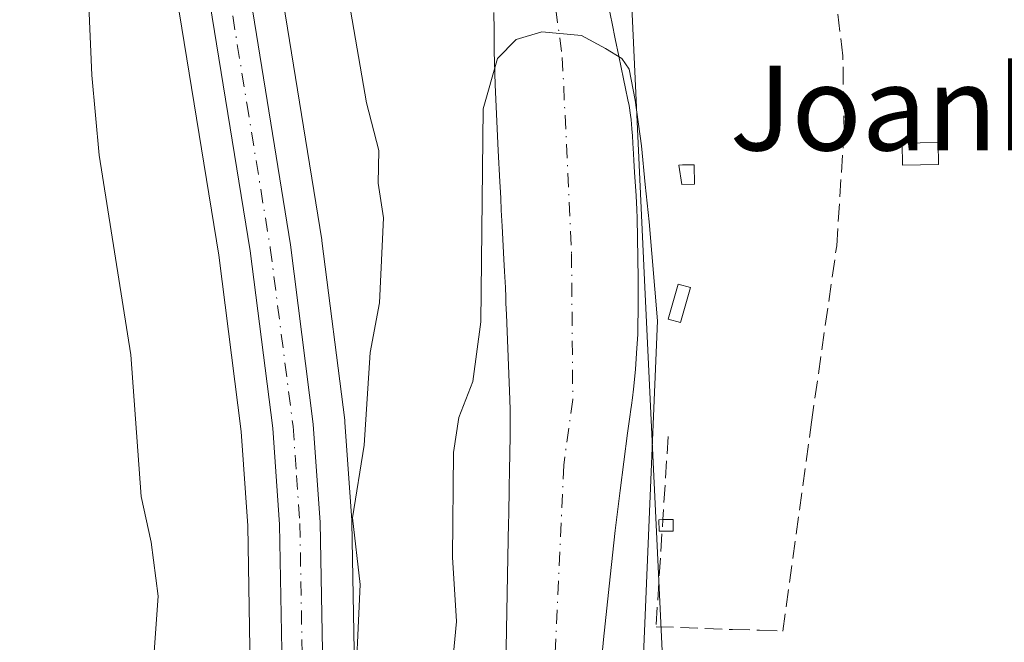
# Model space of a CAD drawing. Units: metres. Extents: x 654736 to 658190, y 4750995 to 4753386.
# Drawn here: x 655691 to 655784, y 4752259 to 4752318 of the extents above; entities that cross this region are included whole.
import ezdxf
from ezdxf.enums import TextEntityAlignment as Align

# ---------------------------------------------------------------- set-up
doc = ezdxf.new("R2010")
doc.units = ezdxf.units.M
doc.header["$MEASUREMENT"] = 0
doc.linetypes.add('DGN Style 3', pattern=[2.307223458686699, 1.648016756204785, -0.6592067024819142])
doc.linetypes.add('DGN Style 4', pattern=[2.6384748266838614, 1.318413404963828, -0.6592067024819142, 0.001648016756204785, -0.6592067024819142])
for name, color, linetype, lineweight in [('Arbolado forestal CxS', 92, 'Continuous', 0), ('Carretera de calzada única Cxs', 7, 'Continuous', 13), ('Carretera de calzada única eje', 7, 'DGN Style 4', 0), ('Corriente natural Cxs', 4, 'Continuous', 13), ('Corriente natural eje', 4, 'DGN Style 4', 0), ('Curva de nivel normal', 30, 'Continuous', 0), ('Edificación ligera Cxs', 1, 'Continuous', 0), ('Muro lineal', 1, 'DGN Style 3', 13), ('Núcleo urbano CxS', 7, 'Continuous', 0), ('Obra de contención lineal', 1, 'DGN Style 3', 13), ('Prado CxS', 92, 'Continuous', 0), ('Suelo desnudo CxS', 253, 'Continuous', 0), ('Texto cartográfico', 7, 'Continuous', 0)]:
    doc.layers.add(name, color=color, linetype=linetype, lineweight=lineweight)
doc.styles.add('Style-Arial', font='txt')

# ---------------------------------------------------------------- blocks, each defined once
blk = doc.blocks.new('*U12')
at = {"layer": 'Arbolado forestal CxS', "color": 92, "linetype": 'Continuous', "lineweight": 0}
for points in [[(655716.6867000004, 4752412.742500001, 759.9562000000006), (655706.6712999997, 4752367.6303, 760.7755000000034), (655706.6569999997, 4752367.560900001, 760.7819000000018), (655704.5812999997, 4752357.040899999, 761.841499999995), (655704.5560999997, 4752356.884299999, 761.8567999999942), (655703.0361000003, 4752345.4143, 762.8509999999952), (655703.0103000002, 4752344.999100001, 762.8699999999953), (655703.0802999996, 4752339.9781, 763.0160000000033), (655703.0987000001, 4752339.6865, 763.0215999999928), (655704.9787, 4752322.886499999, 763.0823999999994), (655704.9987000005, 4752322.740900001, 763.0807999999961), (655709.4105000002, 4752295.4805, 762.7038000000031), (655711.5334999999, 4752278.844500001, 762.6125000000029), (655712.1618999997, 4752269.938100001, 762.7198999999965), (655712.3989000004, 4752256.4901, 762.9615000000049), (655711.4149000002, 4752234.2763, 762.2057000000059), (655709.8362999996, 4752212.770500001, 761.921100000007), (655708.2862999998, 4752183.9453, 760.6827000000048), (655705.7889, 4752151.349300001, 759.6083000000073), (655705.7827000003, 4752151.2457, 759.6024000000034), (655704.4243000001, 4752118.813899999, 759.3080000000047), (655699.4168999996, 4752044.6009, 757.3101000000024)], [(655710.5034999996, 4752070.988299999, 756.3503000000055), (655714.2407000001, 4752118.193299999, 757.4882999999973), (655714.2474999997, 4752118.304500001, 757.4934999999969), (655715.6052999999, 4752150.7027, 758.193299999999), (655718.1013000002, 4752183.2709, 758.7862000000023), (655718.1057000002, 4752183.3391, 758.7911000000023), (655719.6541999998, 4752212.149900001, 759.4024999999965), (655721.2320999998, 4752233.6505, 759.4217999999966), (655721.2370999996, 4752233.7371, 759.420100000003), (655722.2370999996, 4752256.267100001, 760.4888000000064), (655722.2399000004, 4752256.426100001, 760.4933000000019), (655721.9996999997, 4752270.292099999, 760.7082999999984), (655721.9924999997, 4752270.4529, 760.7023000000045), (655721.3324999996, 4752279.732899999, 760.8151000000071), (655721.3158999998, 4752279.899499999, 760.8187000000034), (655719.1558999997, 4752296.839500001, 761.0053999999947), (655719.1418000003, 4752296.938899999, 761.0056000000042), (655714.7433000002, 4752324.146700001, 760.9113000000071), (655712.9243000001, 4752340.3891, 760.3279999999941), (655713.1045000004, 4752347.393100001, 760.084600000002), (655714.2675000001, 4752355.330900001, 759.7724000000018), (655716.2962999997, 4752365.5735, 759.8310999999959), (655720.0226999996, 4752382.3621, 759.5019999999931)], [(655735.4001000002, 4752318.4001, 755.3608999999997), (655735.4101, 4752316.7501, 755.2642000000051), (655735.4200999998, 4752315.940099999, 755.2094999999972), (655735.4401000004, 4752314.690099999, 755.1232000000019), (655735.4600999998, 4752313.790100001, 755.0589000000036), (655735.5301999999, 4752311.5801, 754.9603999999963), (655735.8101000005, 4752305.380100001, 754.9645000000019), (655735.9600999998, 4752302.4001, 755.015400000004), (655735.9901000002, 4752301.950099999, 754.9897999999957), (655736.0401, 4752300.880100001, 754.936799999996), (655736.1001000004, 4752299.7401, 754.8800000000047), (655736.1801000005, 4752298.2401, 754.8074999999953), (655736.3400999998, 4752295.100099999, 754.7108000000007), (655736.4001000002, 4752293.960100001, 754.6821999999956), (655736.4801000003, 4752292.450099999, 754.6420000000071), (655736.5201000003, 4752291.530099999, 754.5509000000021), (655736.5401, 4752290.970100001, 754.4958000000044), (655736.5800999999, 4752289.880100001, 754.3867000000029), (655736.8901000004, 4752281.870100001, 753.765400000004), (655736.9200999998, 4752280.890100001, 753.8089000000036), (655736.9301000005, 4752280.170100001, 753.8439000000071), (655736.9301000005, 4752278.440099999, 753.9348000000027), (655736.8800999997, 4752275.140100001, 754.013300000006), (655736.8501000004, 4752273.630100001, 754.0314000000071), (655736.8400999998, 4752272.840100001, 754.0391999999993), (655736.8101000005, 4752271.6601, 754.0433000000049), (655736.8000999996, 4752270.970100001, 754.0406999999979), (655736.7901, 4752270.2301, 754.0377000000008), (655736.7200999996, 4752266.9801, 754.0138000000007), (655736.5201000003, 4752256.670100001, 753.7507999999943)]]:
    blk.add_polyline3d(points, dxfattribs=at)
blk = doc.blocks.new('*U20')
at = {"layer": 'Prado CxS', "color": 92, "linetype": 'Continuous', "lineweight": 0}
blk.add_polyline3d([(655805.8217000002, 4752196.003500001, 758.6628999999957), (655760.4829000002, 4752197.1623, 754.9820000000037), (655762.1993000006, 4752223.737299999, 755.2641000000004), (655749.8372999999, 4752224.1797, 754.9829000000027), (655751.4254999999, 4752255.494899999, 755.0473000000056), (655749.6621000003, 4752292.4663, 755.1649000000034), (655747.8179000001, 4752331.8607, 756.1300000000047), (655747.3460999997, 4752344.5167, 755.0072999999975), (655747.6001000004, 4752346.1601, 754.9162000000069), (655748.1401000004, 4752349.590100001, 754.9686999999976), (655748.3501000004, 4752350.840100001, 755.0135000000009), (655748.5401, 4752351.890100001, 755.0448000000034), (655748.9600999998, 4752354.120100001, 755.1394), (655749.2701000003, 4752355.630100001, 755.1931999999942), (655749.8000999996, 4752358.0001, 755.2360000000045), (655750.3101000005, 4752360.2601, 755.263300000006), (655750.7500999998, 4752362.190099999, 755.272299999997), (655751.2001, 4752364.2501, 755.3086000000039), (655751.7301000003, 4752366.7301, 755.3269), (655754.3501000004, 4752379.0701, 755.577900000004)], dxfattribs=at)

msp = doc.modelspace()

# ---------------------------------------------------------------- linework, layer by layer
at = {"layer": 'Arbolado forestal CxS', "color": 92, "linetype": 'Continuous', "lineweight": 0}
for points in [[(655716.6867000004, 4752412.742500001, 759.9562000000006), (655706.6712999997, 4752367.6303, 760.7755000000034), (655706.6569999997, 4752367.560900001, 760.7819000000018), (655704.5812999997, 4752357.040899999, 761.841499999995), (655704.5560999997, 4752356.884299999, 761.8567999999942), (655703.0361000003, 4752345.4143, 762.8509999999952), (655703.0103000002, 4752344.999100001, 762.8699999999953), (655703.0802999996, 4752339.9781, 763.0160000000033), (655703.0987000001, 4752339.6865, 763.0215999999928), (655704.9787, 4752322.886499999, 763.0823999999994), (655704.9987000005, 4752322.740900001, 763.0807999999961), (655709.4105000002, 4752295.4805, 762.7038000000031), (655711.5334999999, 4752278.844500001, 762.6125000000029), (655712.1618999997, 4752269.938100001, 762.7198999999965), (655712.3989000004, 4752256.4901, 762.9615000000049), (655711.4149000002, 4752234.2763, 762.2057000000059), (655709.8362999996, 4752212.770500001, 761.921100000007), (655708.2862999998, 4752183.9453, 760.6827000000048), (655705.7889, 4752151.349300001, 759.6083000000073), (655705.7827000003, 4752151.2457, 759.6024000000034), (655704.4243000001, 4752118.813899999, 759.3080000000047), (655699.4168999996, 4752044.6009, 757.3101000000024)], [(655720.0226999996, 4752382.3621, 759.5019999999931), (655716.2962999997, 4752365.5735, 759.8310999999959), (655714.2675000001, 4752355.330900001, 759.7724000000018), (655713.1045000004, 4752347.393100001, 760.084600000002), (655712.9243000001, 4752340.3891, 760.3279999999941), (655714.7433000002, 4752324.146700001, 760.9113000000071), (655719.1418000003, 4752296.938899999, 761.0056000000042), (655719.1558999997, 4752296.839500001, 761.0053999999947), (655721.3158999998, 4752279.899499999, 760.8187000000034), (655721.3324999996, 4752279.732899999, 760.8151000000071), (655721.9924999997, 4752270.4529, 760.7023000000045), (655721.9996999997, 4752270.292099999, 760.7082999999984), (655722.2399000004, 4752256.426100001, 760.4933000000019), (655722.2370999996, 4752256.267100001, 760.4888000000064), (655721.2370999996, 4752233.7371, 759.420100000003), (655721.2320999998, 4752233.6505, 759.4217999999966), (655719.6541999998, 4752212.149900001, 759.4024999999965), (655718.1057000002, 4752183.3391, 758.7911000000023), (655718.1013000002, 4752183.2709, 758.7862000000023), (655715.6052999999, 4752150.7027, 758.193299999999), (655714.2474999997, 4752118.304500001, 757.4934999999969), (655714.2407000001, 4752118.193299999, 757.4882999999973), (655710.5034999996, 4752070.988299999, 756.3503000000055)], [(655735.4001000002, 4752318.4001, 755.3608999999997), (655735.4101, 4752316.7501, 755.2642000000051), (655735.4200999998, 4752315.940099999, 755.2094999999972), (655735.4401000004, 4752314.690099999, 755.1232000000019), (655735.4600999998, 4752313.790100001, 755.0589000000036), (655735.5301999999, 4752311.5801, 754.9603999999963), (655735.8101000005, 4752305.380100001, 754.9645000000019), (655735.9600999998, 4752302.4001, 755.015400000004), (655735.9901000002, 4752301.950099999, 754.9897999999957), (655736.0401, 4752300.880100001, 754.936799999996), (655736.1001000004, 4752299.7401, 754.8800000000047), (655736.1801000005, 4752298.2401, 754.8074999999953), (655736.3400999998, 4752295.100099999, 754.7108000000007), (655736.4001000002, 4752293.960100001, 754.6821999999956), (655736.4801000003, 4752292.450099999, 754.6420000000071), (655736.5201000003, 4752291.530099999, 754.5509000000021), (655736.5401, 4752290.970100001, 754.4958000000044), (655736.5800999999, 4752289.880100001, 754.3867000000029), (655736.8901000004, 4752281.870100001, 753.765400000004), (655736.9200999998, 4752280.890100001, 753.8089000000036), (655736.9301000005, 4752280.170100001, 753.8439000000071), (655736.9301000005, 4752278.440099999, 753.9348000000027), (655736.8800999997, 4752275.140100001, 754.013300000006), (655736.8501000004, 4752273.630100001, 754.0314000000071), (655736.8400999998, 4752272.840100001, 754.0391999999993), (655736.8101000005, 4752271.6601, 754.0433000000049), (655736.8000999996, 4752270.970100001, 754.0406999999979), (655736.7901, 4752270.2301, 754.0377000000008), (655736.7200999996, 4752266.9801, 754.0138000000007), (655736.5201000003, 4752256.670100001, 753.7507999999943)]]:
    msp.add_polyline3d(points, dxfattribs=at)
at = {"layer": 'Carretera de calzada única Cxs', "color": 7, "linetype": 'Continuous', "lineweight": 13}
for points in [[(655704.5401, 4751960.800100001, 755.718599999993), (655701.5000999998, 4751985.710100001, 763.2494000000006), (655701.0000999998, 4751993.190099999, 766.693299999999), (655700.8201000001, 4752004.370100001, 758.4615999999951), (655701.4801000003, 4752030.870100001, 757.1959999999963), (655702.2701000003, 4752042.1501, 756.8334000000032), (655702.4200999998, 4752044.4001, 756.7822000000016), (655707.4200999998, 4752118.6501, 764.7449000000051), (655708.7801000001, 4752151.120100001, 763.5380000000005), (655711.2801000001, 4752183.7501, 761.8147000000026), (655712.8300999999, 4752212.5801, 761.8678999999976), (655714.4101, 4752234.100099999, 764.4293000000035), (655715.4001000002, 4752256.450099999, 762.6278000000021), (655715.1601, 4752270.0701, 764.5210999999982), (655714.5201000003, 4752279.140100001, 765.8687999999966), (655712.3800999997, 4752295.9101, 766.776199999993), (655707.9600999998, 4752323.220100001, 763.093200000003), (655706.0800999999, 4752340.020099999, 762.0163000000031), (655706.0100999996, 4752345.020099999, 761.9089999999997), (655707.5301000001, 4752356.4901, 761.2765999999974), (655709.6001000004, 4752366.9801, 760.8130999999995), (655724.6501000002, 4752434.770099999, 761.3003000000026)], [(655702.4200999998, 4752044.4001, 756.7822000000016), (655707.4200999998, 4752118.6501, 764.7449000000051), (655708.7801000001, 4752151.120100001, 763.5380000000005), (655711.2801000001, 4752183.7501, 761.8147000000026), (655712.8300999999, 4752212.5801, 761.8678999999976), (655714.4101, 4752234.100099999, 764.4293000000035), (655715.4001000002, 4752256.450099999, 762.6278000000021), (655715.1601, 4752270.0701, 764.5210999999982), (655714.5201000003, 4752279.140100001, 765.8687999999966), (655712.3800999997, 4752295.9101, 766.776199999993), (655707.9600999998, 4752323.220100001, 763.093200000003), (655706.0800999999, 4752340.020099999, 762.0163000000031), (655706.0100999996, 4752345.020099999, 761.9089999999997), (655707.5301000001, 4752356.4901, 761.2765999999974), (655709.6001000004, 4752366.9801, 760.8130999999995), (655724.6501000002, 4752434.770099999, 761.3003000000026)], [(655728.3800999997, 4752433.860099999, 760.2045999999973), (655713.3601000002, 4752366.190099999, 761.0353999999934), (655711.3101000005, 4752355.840100001, 761.3751000000047), (655710.1101000002, 4752347.6501, 761.8160000000062), (655709.9200999998, 4752340.2601, 761.9642000000022), (655711.7701000003, 4752323.7401, 768.5025000000023), (655716.1801000005, 4752296.460100001, 774.898199999996), (655718.3400999998, 4752279.520099999, 772.0372000000062), (655719.0000999998, 4752270.2401, 769.2695999999996), (655719.2401000002, 4752256.4001, 766.3770999999979), (655718.2401000002, 4752233.870100001, 769.7571000000025), (655716.6601, 4752212.340100001, 769.5158999999985), (655715.1101000002, 4752183.5001, 768.7559000000037), (655712.6101000002, 4752150.880100001, 772.2854999999981), (655711.2500999998, 4752118.4301, 773.4958999999944), (655707.5100999996, 4752071.190099999, 757.4383999999991)], [(655728.3800999997, 4752433.860099999, 760.2045999999973), (655713.3601000002, 4752366.190099999, 761.0353999999934), (655711.3101000005, 4752355.840100001, 761.3751000000047), (655710.1101000002, 4752347.6501, 761.8160000000062), (655709.9200999998, 4752340.2601, 761.9642000000022), (655711.7701000003, 4752323.7401, 768.5025000000023), (655716.1801000005, 4752296.460100001, 774.898199999996), (655718.3400999998, 4752279.520099999, 772.0372000000062), (655719.0000999998, 4752270.2401, 769.2695999999996), (655719.2401000002, 4752256.4001, 766.3770999999979), (655718.2401000002, 4752233.870100001, 769.7571000000025), (655716.6601, 4752212.340100001, 769.5158999999985), (655715.1101000002, 4752183.5001, 768.7559000000037), (655712.6101000002, 4752150.880100001, 772.2854999999981), (655711.2500999998, 4752118.4301, 773.4958999999944), (655707.5100999996, 4752071.190099999, 757.4383999999991)]]:
    msp.add_polyline3d(points, dxfattribs=at)
at = {"layer": 'Carretera de calzada única eje', "color": 7, "linetype": 'DGN Style 4', "lineweight": 0}
msp.add_polyline3d([(655726.5100999996, 4752434.3101, 760.6578000000009), (655711.4801000003, 4752366.5801, 760.7673999999971), (655710.4501, 4752361.4101, 761.0518000000012), (655709.4200999998, 4752356.1601, 761.3175000000047), (655708.8201000001, 4752352.0701, 761.4459999999963), (655708.0601000005, 4752346.3301, 761.4758000000003), (655707.9700999996, 4752342.640100001, 761.5345999999992), (655708.0000999998, 4752340.140100001, 761.5868999999948), (655708.9401000004, 4752331.7401, 762.1812999999966), (655709.8601000002, 4752323.4801, 765.9005000000034), (655712.0701000001, 4752309.8201, 762.9597000000067), (655714.2801000001, 4752296.1801, 770.7497000000003), (655716.4301000005, 4752279.3301, 768.9942000000011), (655716.7600999996, 4752274.690099999, 767.9668999999994), (655717.0800999999, 4752270.1501, 765.9856000000001), (655717.3201000001, 4752256.420100001, 762.5549000000028)], dxfattribs=at)
at = {"layer": 'Corriente natural Cxs', "color": 4, "linetype": 'Continuous', "lineweight": 13}
for points in [[(655746.1001000004, 4752319.670100001, 755.6539000000049), (655746.5701000001, 4752317.380100001, 755.6833000000044), (655746.8601000002, 4752315.920100001, 755.6030999999931), (655747.2001, 4752314.290100001, 755.5133999999962), (655747.6401000004, 4752312.1501, 755.412599999996), (655747.8300999999, 4752311.2401, 755.4134999999952), (655748.0500999996, 4752310.170100001, 755.4159000000074), (655748.1601, 4752309.620100001, 755.417300000001), (655748.3101000005, 4752308.720100001, 755.4146000000038), (655748.3601000002, 4752308.290100001, 755.4091999999946), (655748.4301000005, 4752307.4101, 755.3920999999973), (655748.4801000003, 4752306.7501, 755.3782999999967), (655748.5201000003, 4752306.0701, 755.3614999999991), (655748.5800999999, 4752305.050100001, 755.335699999996), (655748.6201, 4752304.4301, 755.3205000000017), (655748.6901000004, 4752303.340100001, 755.2930000000051), (655748.8300999999, 4752301.100099999, 755.255799999999), (655748.9001000002, 4752299.800100001, 755.2394999999962), (655748.9301000005, 4752298.970100001, 755.2262999999948), (655748.9700999996, 4752297.130100001, 755.1879999999946), (655749.0100999996, 4752293.300100001, 755.0668000000006), (655749.0201000003, 4752291.120100001, 755.0296999999993), (655749.0000999998, 4752288.0101, 754.9985000000015), (655748.9101, 4752286.710100001, 754.9250999999931), (655748.7701000003, 4752284.7401, 754.7670999999973), (655748.6601, 4752283.440099999, 754.6570999999968), (655748.5900999998, 4752282.840100001, 754.6012999999948), (655748.4801000003, 4752282.020099999, 754.5620000000055), (655748.3901000004, 4752281.3201, 754.5544999999984), (655748.3300999999, 4752280.9301, 754.5485999999946), (655748.2401000002, 4752280.220100001, 754.5427000000054), (655748.0301000001, 4752278.6801, 754.5295999999945), (655747.3101000005, 4752273.280099999, 754.5203000000038), (655746.8501000004, 4752269.4801, 754.4141999999993), (655746.3701, 4752265.130100001, 754.2844000000041), (655745.7500999998, 4752259.190099999, 754.0920000000042), (655745.4901000002, 4752256.4801, 754.0014999999986)], [(655746.1001000004, 4752319.670100001, 755.6539000000049), (655746.5701000001, 4752317.380100001, 755.6833000000044), (655746.8601000002, 4752315.920100001, 755.6030999999931), (655747.2001, 4752314.290100001, 755.5133999999962), (655747.6401000004, 4752312.1501, 755.412599999996), (655747.8300999999, 4752311.2401, 755.4134999999952), (655748.0500999996, 4752310.170100001, 755.4159000000074), (655748.1601, 4752309.620100001, 755.417300000001), (655748.3101000005, 4752308.720100001, 755.4146000000038), (655748.3601000002, 4752308.290100001, 755.4091999999946), (655748.4301000005, 4752307.4101, 755.3920999999973), (655748.4801000003, 4752306.7501, 755.3782999999967), (655748.5201000003, 4752306.0701, 755.3614999999991), (655748.5800999999, 4752305.050100001, 755.335699999996), (655748.6201, 4752304.4301, 755.3205000000017), (655748.6901000004, 4752303.340100001, 755.2930000000051), (655748.8300999999, 4752301.100099999, 755.255799999999), (655748.9001000002, 4752299.800100001, 755.2394999999962), (655748.9301000005, 4752298.970100001, 755.2262999999948), (655748.9700999996, 4752297.130100001, 755.1879999999946), (655749.0100999996, 4752293.300100001, 755.0668000000006), (655749.0201000003, 4752291.120100001, 755.0296999999993), (655749.0000999998, 4752288.0101, 754.9985000000015), (655748.9101, 4752286.710100001, 754.9250999999931), (655748.7701000003, 4752284.7401, 754.7670999999973), (655748.6601, 4752283.440099999, 754.6570999999968), (655748.5900999998, 4752282.840100001, 754.6012999999948), (655748.4801000003, 4752282.020099999, 754.5620000000055), (655748.3901000004, 4752281.3201, 754.5544999999984), (655748.3300999999, 4752280.9301, 754.5485999999946), (655748.2401000002, 4752280.220100001, 754.5427000000054), (655748.0301000001, 4752278.6801, 754.5295999999945), (655747.3101000005, 4752273.280099999, 754.5203000000038), (655746.8501000004, 4752269.4801, 754.4141999999993), (655746.3701, 4752265.130100001, 754.2844000000041), (655745.7500999998, 4752259.190099999, 754.0920000000042), (655745.4901000002, 4752256.4801, 754.0014999999986)], [(655736.5201000003, 4752256.670100001, 753.7507999999943), (655736.7200999996, 4752266.9801, 754.0138000000007), (655736.7901, 4752270.2301, 754.0377000000008), (655736.8000999996, 4752270.970100001, 754.0406999999979), (655736.8101000005, 4752271.6601, 754.0433000000049), (655736.8400999998, 4752272.840100001, 754.0391999999993), (655736.8501000004, 4752273.630100001, 754.0314000000071), (655736.8800999997, 4752275.140100001, 754.013300000006), (655736.9301000005, 4752278.440099999, 753.9348000000027), (655736.9301000005, 4752280.170100001, 753.8439000000071), (655736.9200999998, 4752280.890100001, 753.8089000000036), (655736.8901000004, 4752281.870100001, 753.765400000004), (655736.5800999999, 4752289.880100001, 754.3867000000029), (655736.5401, 4752290.970100001, 754.4958000000044), (655736.5201000003, 4752291.530099999, 754.5509000000021), (655736.4801000003, 4752292.450099999, 754.6420000000071), (655736.4001000002, 4752293.960100001, 754.6821999999956), (655736.3400999998, 4752295.100099999, 754.7108000000007), (655736.1801000005, 4752298.2401, 754.8074999999953), (655736.1001000004, 4752299.7401, 754.8800000000047), (655736.0401, 4752300.880100001, 754.936799999996), (655735.9901000002, 4752301.950099999, 754.9897999999957), (655735.9600999998, 4752302.4001, 755.015400000004), (655735.8101000005, 4752305.380100001, 754.9645000000019), (655735.5301000001, 4752311.5801, 754.9603999999963), (655735.4600999998, 4752313.790100001, 755.0589000000036), (655735.4401000004, 4752314.690099999, 755.1232000000019), (655735.4200999998, 4752315.940099999, 755.2094999999972), (655735.4101, 4752316.7501, 755.2642000000051), (655735.4001000002, 4752318.4001, 755.3608999999997)], [(655736.5201000003, 4752256.670100001, 753.7507999999943), (655736.7200999996, 4752266.9801, 754.0138000000007), (655736.7901, 4752270.2301, 754.0377000000008), (655736.8000999996, 4752270.970100001, 754.0406999999979), (655736.8101000005, 4752271.6601, 754.0433000000049), (655736.8400999998, 4752272.840100001, 754.0391999999993), (655736.8501000004, 4752273.630100001, 754.0314000000071), (655736.8800999997, 4752275.140100001, 754.013300000006), (655736.9301000005, 4752278.440099999, 753.9348000000027), (655736.9301000005, 4752280.170100001, 753.8439000000071), (655736.9200999998, 4752280.890100001, 753.8089000000036), (655736.8901000004, 4752281.870100001, 753.765400000004), (655736.5800999999, 4752289.880100001, 754.3867000000029), (655736.5401, 4752290.970100001, 754.4958000000044), (655736.5201000003, 4752291.530099999, 754.5509000000021), (655736.4801000003, 4752292.450099999, 754.6420000000071), (655736.4001000002, 4752293.960100001, 754.6821999999956), (655736.3400999998, 4752295.100099999, 754.7108000000007), (655736.1801000005, 4752298.2401, 754.8074999999953), (655736.1001000004, 4752299.7401, 754.8800000000047), (655736.0401, 4752300.880100001, 754.936799999996), (655735.9901000002, 4752301.950099999, 754.9897999999957), (655735.9600999998, 4752302.4001, 755.015400000004), (655735.8101000005, 4752305.380100001, 754.9645000000019), (655735.5301000001, 4752311.5801, 754.9603999999963), (655735.4600999998, 4752313.790100001, 755.0589000000036), (655735.4401000004, 4752314.690099999, 755.1232000000019), (655735.4200999998, 4752315.940099999, 755.2094999999972), (655735.4101, 4752316.7501, 755.2642000000051), (655735.4001000002, 4752318.4001, 755.3608999999997)]]:
    msp.add_polyline3d(points, dxfattribs=at)
at = {"layer": 'Corriente natural eje', "color": 4, "linetype": 'DGN Style 4', "lineweight": 0}
msp.add_polyline3d([(655749.9801000003, 4752373.520099999, 755.3194999999978), (655742.8701, 4752342.7501, 754.4514000000055), (655741.6201, 4752334.9801, 754.5910000000005), (655740.5100999996, 4752324.1501, 754.915399999998), (655741.8601000002, 4752314.170100001, 754.730899999995), (655742.7301000003, 4752295.610099999, 754.3159000000014), (655742.8501000004, 4752281.860099999, 753.5356999999932), (655741.9901000002, 4752275.670100001, 753.850900000005), (655740.7801000001, 4752248.640100001, 753.5218000000023), (655739.9901000002, 4752238.0001, 753.3907999999938), (655739.5393000003, 4752234.862500001, 753.3307000000059), (655737.8110999997, 4752210.8246, 752.8165000000009), (655737.0174000004, 4752197.463099999, 753.0206000000035), (655735.9589999998, 4752186.747500001, 752.9100999999937), (655735.2976000002, 4752176.8256, 753.1049999999959), (655732.6311999997, 4752158.7029, 752.6359999999986), (655731.4901000002, 4752139.790100001, 752.3894), (655731.2801000001, 4752112.210100001, 752.1440000000002), (655730.0601000005, 4752081.340100001, 751.8886000000057)], dxfattribs=at)
at = {"layer": 'Curva de nivel normal', "color": 30, "linetype": 'Continuous', "lineweight": 0, "flags": 128}
for points, elevation in [([(655702.9900000002, 4752253.630000001), (655703.7000000002, 4752263.300000001), (655703.0199999996, 4752268.390000001), (655702.0999999996, 4752272.699999999), (655701.0999999996, 4752286.07), (655698.1100000005, 4752304.92), (655697.4400000004, 4752312.49), (655696.8700000001, 4752325.680000001), (655694.4900000002, 4752336.65), (655692.7699999996, 4752350.539999999), (655693.1600000003, 4752355.029999999), (655691.8499999996, 4752371.25), (655690.6200000001, 4752380.960000001)], 765), ([(655717.9400000004, 4752376.5), (655713.0700000003, 4752356.4), (655712.3499999996, 4752349.74), (655712.2800000003, 4752345.76), (655712.8300000001, 4752339.859999999), (655714.1200000001, 4752334.32), (655715.4100000003, 4752330.83), (655718.4400000004, 4752324.49), (655720.7599999999, 4752321.380000001), (655721.7400000002, 4752319.350000001), (655723.3799999999, 4752309.869999999), (655724.5199999996, 4752305.380000001), (655724.4699999997, 4752302.300000001), (655724.9699999997, 4752299.02), (655724.5999999996, 4752290.980000001), (655723.7199999997, 4752286.289999999), (655723.1500000004, 4752277.539999999), (655722.0499999998, 4752270.680000001), (655722.7599999999, 4752264.380000001), (655722.2300000006, 4752252.74)], 760), ([(655749.1600000003, 4752248.720000001), (655750.8399999999, 4752289.289999999), (655750.0499999998, 4752298.640000001), (655749.6924000002, 4752302.1489), (655749.3219999997, 4752305.800100001), (655748.7399000004, 4752310.1393), (655748.1578000003, 4752313.049699999), (655747.4698999999, 4752314.0551), (655745.9500000002, 4752315), (655743.6699999999, 4752316.220000001), (655739.9400000004, 4752316.59), (655737.4900000002, 4752315.84), (655735.7300000006, 4752314.07), (655734.3899999997, 4752309.310000001), (655734.1699999999, 4752289.189999999), (655733.4100000003, 4752283.550000001), (655732.0800000001, 4752280.17), (655731.5899999999, 4752276.859999999), (655731.5, 4752266.960000001), (655731.8600000005, 4752260.91), (655731.3899999997, 4752255.890000001)], 755)]:
    msp.add_lwpolyline(points, dxfattribs=dict(at, elevation=elevation))
at = {"layer": 'Edificación ligera Cxs', "color": 1, "linetype": 'Continuous', "lineweight": 0, "flags": 128}
for points, elevation in [([(655754.3501000004, 4752302.190099999), (655753.1501000002, 4752302.170100001), (655752.8501000004, 4752304.0001), (655753.2100999998, 4752304.020099999), (655754.3000999996, 4752304.020099999)], 759.0920999999943), ([(655751.2801000001, 4752269.420100001), (655751.0000999998, 4752269.420100001), (655750.9801000003, 4752270.5101), (655751.3501000004, 4752270.520099999), (655752.3201000001, 4752270.540100001), (655752.3300999999, 4752269.4301)], 756.2627999999969)]:
    msp.add_lwpolyline(points, close=True, dxfattribs=dict(at, elevation=elevation))
at = {"layer": 'Edificación ligera Cxs', "color": 1, "linetype": 'Continuous', "lineweight": 0}
for points in [[(655777.3901000004, 4752304.0601, 759.5090999999958), (655773.9801000003, 4752304.0001, 760.0654999999971), (655773.9401000004, 4752306.0701, 759.8928000000016), (655777.3501000004, 4752306.140100001, 759.9820999999939), (655777.3901000004, 4752304.0601, 759.5090999999958)], [(655754.3501000004, 4752302.190099999, 758.3573000000034), (655753.1501000002, 4752302.170100001, 758.9024000000064), (655752.8501000004, 4752304.0001, 759.0920999999945), (655753.2100999998, 4752304.020099999, 758.9250000000029), (655754.3000999996, 4752304.020099999, 758.4176000000007), (655754.3501000004, 4752302.190099999, 758.3573000000034)], [(655753.9600999998, 4752292.440099999, 757.4088000000047), (655753.0301000001, 4752289.140100001, 757.1377999999969), (655751.8701, 4752289.460100001, 757.3555999999954), (655752.8000999996, 4752292.7601, 757.7970999999961), (655753.9600999998, 4752292.440099999, 757.4088000000047)], [(655751.2801000001, 4752269.420100001, 756.2551999999997), (655751.0000999998, 4752269.420100001, 756.2627999999969), (655750.9801000003, 4752270.5101, 756.2219000000041), (655751.3501000004, 4752270.520099999, 756.2206000000006)], [(655751.3501000004, 4752270.520099999, 756.2206000000006), (655752.3201000001, 4752270.540100001, 756.218200000003), (655752.3300999999, 4752269.4301, 756.226800000004), (655751.2801000001, 4752269.420100001, 756.2551999999997)]]:
    msp.add_polyline3d(points, dxfattribs=at)
for points in [[(655777.3901000004, 4752304.0601, 760.0654999999971), (655773.9801000003, 4752304.0001, 760.0654999999971), (655773.9401000004, 4752306.0701, 760.0654999999971), (655777.3501000004, 4752306.140100001, 760.0654999999971)], [(655753.9600999998, 4752292.440099999, 757.7970999999961), (655753.0301000001, 4752289.140100001, 757.7970999999961), (655751.8701, 4752289.460100001, 757.7970999999961), (655752.8000999996, 4752292.7601, 757.7970999999961)]]:
    msp.add_3dface(points, dxfattribs=at)
at = {"layer": 'Muro lineal', "color": 1, "linetype": 'DGN Style 3', "lineweight": 13}
msp.add_polyline3d([(655750.7100999998, 4752260.4101, 756.4348000000027), (655757.9200999998, 4752260.1501, 756.7394999999962), (655760.4901000002, 4752260.0701, 756.7752999999939), (655762.6700999998, 4752260.0001, 756.8252999999969), (655765.3901000004, 4752279.710100001, 757.6937000000034), (655767.7701000003, 4752296.380100001, 759.4406000000017), (655768.4600999998, 4752307.0001, 758.1536999999954), (655768.3501000004, 4752314.3201, 758.3478000000032), (655765.9200999998, 4752334.920100001, 758.5981000000029), (655765.2301000003, 4752345.6501, 758.3871999999974), (655765.3701, 4752352.2401, 758.3233000000037), (655766.0100999996, 4752357.880100001, 758.3503000000055), (655767.6300999997, 4752370.110099999, 758.6440000000002), (655768.3701, 4752377.210100001, 758.6634999999952), (655768.3701, 4752383.4301, 758.5696000000025)], dxfattribs=at)
at = {"layer": 'Núcleo urbano CxS', "color": 7, "linetype": 'Continuous', "lineweight": 0}
for points in [[(655699.4168999996, 4752044.6009, 757.3101000000024), (655704.4243000001, 4752118.813899999, 759.3080000000047), (655705.7827000003, 4752151.2457, 759.6024000000034), (655705.7889, 4752151.349300001, 759.6083000000073), (655708.2862999998, 4752183.9453, 760.6827000000048), (655709.8362999996, 4752212.770500001, 761.921100000007), (655711.4149000002, 4752234.2763, 762.2057000000059), (655712.3989000004, 4752256.4901, 762.9615000000049), (655712.1618999997, 4752269.938100001, 762.7198999999965), (655711.5334999999, 4752278.844500001, 762.6125000000029), (655709.4105000002, 4752295.4805, 762.7038000000031), (655704.9987000005, 4752322.740900001, 763.0807999999961), (655704.9787, 4752322.886499999, 763.0823999999994), (655703.0987000001, 4752339.6865, 763.0215999999928), (655703.0802999996, 4752339.9781, 763.0160000000033), (655703.0103000002, 4752344.999100001, 762.8699999999953), (655703.0361000003, 4752345.4143, 762.8509999999952), (655704.5560999997, 4752356.884299999, 761.8567999999942), (655704.5812999997, 4752357.040899999, 761.841499999995), (655706.6569999997, 4752367.560900001, 760.7819000000018), (655706.6712999997, 4752367.6303, 760.7755000000034), (655716.6867000004, 4752412.742500001, 759.9562000000006)], [(655716.6867000004, 4752412.742500001, 759.9562000000006), (655706.6712999997, 4752367.6303, 760.7755000000034), (655706.6569999997, 4752367.560900001, 760.7819000000018), (655704.5812999997, 4752357.040899999, 761.841499999995), (655704.5560999997, 4752356.884299999, 761.8567999999942), (655703.0361000003, 4752345.4143, 762.8509999999952), (655703.0103000002, 4752344.999100001, 762.8699999999953), (655703.0802999996, 4752339.9781, 763.0160000000033), (655703.0987000001, 4752339.6865, 763.0215999999928), (655704.9787, 4752322.886499999, 763.0823999999994), (655704.9987000005, 4752322.740900001, 763.0807999999961), (655709.4105000002, 4752295.4805, 762.7038000000031), (655711.5334999999, 4752278.844500001, 762.6125000000029), (655712.1618999997, 4752269.938100001, 762.7198999999965), (655712.3989000004, 4752256.4901, 762.9615000000049), (655711.4149000002, 4752234.2763, 762.2057000000059), (655709.8362999996, 4752212.770500001, 761.921100000007), (655708.2862999998, 4752183.9453, 760.6827000000048), (655705.7889, 4752151.349300001, 759.6083000000073), (655705.7827000003, 4752151.2457, 759.6024000000034), (655704.4243000001, 4752118.813899999, 759.3080000000047), (655699.4168999996, 4752044.6009, 757.3101000000024)], [(655720.0226999996, 4752382.3621, 759.5019999999931), (655716.2962999997, 4752365.5735, 759.8310999999959), (655714.2675000001, 4752355.330900001, 759.7724000000018), (655713.1045000004, 4752347.393100001, 760.084600000002), (655712.9243000001, 4752340.3891, 760.3279999999941), (655714.7433000002, 4752324.146700001, 760.9113000000071), (655719.1418000003, 4752296.938899999, 761.0056000000042), (655719.1558999997, 4752296.839500001, 761.0053999999947), (655721.3158999998, 4752279.899499999, 760.8187000000034), (655721.3324999996, 4752279.732899999, 760.8151000000071), (655721.9924999997, 4752270.4529, 760.7023000000045), (655721.9996999997, 4752270.292099999, 760.7082999999984), (655722.2399000004, 4752256.426100001, 760.4933000000019), (655722.2370999996, 4752256.267100001, 760.4888000000064), (655721.2370999996, 4752233.7371, 759.420100000003), (655721.2320999998, 4752233.6505, 759.4217999999966), (655719.6541999998, 4752212.149900001, 759.4024999999965), (655718.1057000002, 4752183.3391, 758.7911000000023), (655718.1013000002, 4752183.2709, 758.7862000000023), (655715.6052999999, 4752150.7027, 758.193299999999), (655714.2474999997, 4752118.304500001, 757.4934999999969), (655714.2407000001, 4752118.193299999, 757.4882999999973), (655710.5034999996, 4752070.988299999, 756.3503000000055)], [(655720.0226999996, 4752382.3621, 759.5019999999931), (655716.2962999997, 4752365.5735, 759.8310999999959), (655714.2675000001, 4752355.330900001, 759.7724000000018), (655713.1045000004, 4752347.393100001, 760.084600000002), (655712.9243000001, 4752340.3891, 760.3279999999941), (655714.7433000002, 4752324.146700001, 760.9113000000071), (655719.1418000003, 4752296.938899999, 761.0056000000042), (655719.1558999997, 4752296.839500001, 761.0053999999947), (655721.3158999998, 4752279.899499999, 760.8187000000034), (655721.3324999996, 4752279.732899999, 760.8151000000071), (655721.9924999997, 4752270.4529, 760.7023000000045), (655721.9996999997, 4752270.292099999, 760.7082999999984), (655722.2399000004, 4752256.426100001, 760.4933000000019), (655722.2370999996, 4752256.267100001, 760.4888000000064), (655721.2370999996, 4752233.7371, 759.420100000003), (655721.2320999998, 4752233.6505, 759.4217999999966), (655719.6541999998, 4752212.149900001, 759.4024999999965), (655718.1057000002, 4752183.3391, 758.7911000000023), (655718.1013000002, 4752183.2709, 758.7862000000023), (655715.6052999999, 4752150.7027, 758.193299999999), (655714.2474999997, 4752118.304500001, 757.4934999999969), (655714.2407000001, 4752118.193299999, 757.4882999999973), (655710.5034999996, 4752070.988299999, 756.3503000000055)], [(655747.3460999997, 4752344.5167, 755.0072999999975), (655747.8179000001, 4752331.8607, 756.1300000000047), (655749.6621000003, 4752292.4663, 755.1649000000034), (655751.4254999999, 4752255.494899999, 755.0473000000056), (655749.8372999999, 4752224.1797, 754.9829000000027), (655762.1993000006, 4752223.737299999, 755.2641000000004), (655760.4829000002, 4752197.1623, 754.9820000000037), (655805.8217000002, 4752196.003500001, 758.6628999999957)], [(655747.8179000001, 4752331.8607, 756.1300000000047), (655749.6621000003, 4752292.4663, 755.1649000000034), (655751.4254999999, 4752255.494899999, 755.0473000000056)], [(655745.4901000002, 4752256.4801, 754.0014999999986), (655745.7500999998, 4752259.190099999, 754.0920000000042), (655746.3701, 4752265.130100001, 754.2844000000041), (655746.8501000004, 4752269.4801, 754.4141999999993), (655747.3101000005, 4752273.280099999, 754.5203000000038), (655748.0301000001, 4752278.6801, 754.5295999999945), (655748.2401000002, 4752280.220100001, 754.5427000000054), (655748.3300999999, 4752280.9301, 754.5485999999946), (655748.3901000004, 4752281.3201, 754.5544999999984), (655748.4801000003, 4752282.020099999, 754.5620000000055), (655748.5900999998, 4752282.840100001, 754.6012999999948), (655748.6601, 4752283.440099999, 754.6570999999968), (655748.7702000003, 4752284.7401, 754.767200000002), (655748.9101, 4752286.710100001, 754.9250999999931), (655749.0001999997, 4752288.0101, 754.9985000000015), (655749.0201000003, 4752291.120100001, 755.0296999999993), (655749.0100999996, 4752293.300100001, 755.0668000000006), (655748.9700999996, 4752297.130100001, 755.1879999999946), (655748.9301000005, 4752298.970100001, 755.2262999999948), (655748.9001000002, 4752299.800100001, 755.2394999999962), (655748.8300999999, 4752301.100099999, 755.255799999999), (655748.6902000001, 4752303.340100001, 755.2930000000051), (655748.6201, 4752304.4301, 755.3205000000017), (655748.5800999999, 4752305.050100001, 755.335699999996), (655748.5201000003, 4752306.0701, 755.3614999999991), (655748.4801000003, 4752306.7501, 755.3782999999967), (655748.4301000005, 4752307.4101, 755.3920999999973), (655748.3601000002, 4752308.290100001, 755.4091999999946), (655748.3101000005, 4752308.720100001, 755.4146000000038), (655748.1601, 4752309.620100001, 755.417300000001), (655748.0502000004, 4752310.170100001, 755.4159000000074), (655747.8300999999, 4752311.2401, 755.4134999999952), (655747.6401000004, 4752312.1501, 755.412599999996), (655747.2001999998, 4752314.290100001, 755.5133999999962), (655746.8601000002, 4752315.920100001, 755.6030999999931), (655746.5701000001, 4752317.380100001, 755.6833000000044), (655746.1001000004, 4752319.670100001, 755.6539000000049)], [(655746.1001000004, 4752319.670100001, 755.6539000000049), (655746.5701000001, 4752317.380100001, 755.6833000000044), (655746.8601000002, 4752315.920100001, 755.6030999999931), (655747.2001999998, 4752314.290100001, 755.5133999999962), (655747.6401000004, 4752312.1501, 755.412599999996), (655747.8300999999, 4752311.2401, 755.4134999999952), (655748.0502000004, 4752310.170100001, 755.4159000000074), (655748.1601, 4752309.620100001, 755.417300000001), (655748.3101000005, 4752308.720100001, 755.4146000000038), (655748.3601000002, 4752308.290100001, 755.4091999999946), (655748.4301000005, 4752307.4101, 755.3920999999973), (655748.4801000003, 4752306.7501, 755.3782999999967), (655748.5201000003, 4752306.0701, 755.3614999999991), (655748.5800999999, 4752305.050100001, 755.335699999996), (655748.6201, 4752304.4301, 755.3205000000017), (655748.6902000001, 4752303.340100001, 755.2930000000051), (655748.8300999999, 4752301.100099999, 755.255799999999), (655748.9001000002, 4752299.800100001, 755.2394999999962), (655748.9301000005, 4752298.970100001, 755.2262999999948), (655748.9700999996, 4752297.130100001, 755.1879999999946), (655749.0100999996, 4752293.300100001, 755.0668000000006), (655749.0201000003, 4752291.120100001, 755.0296999999993), (655749.0001999997, 4752288.0101, 754.9985000000015), (655748.9101, 4752286.710100001, 754.9250999999931), (655748.7702000003, 4752284.7401, 754.767200000002), (655748.6601, 4752283.440099999, 754.6570999999968), (655748.5900999998, 4752282.840100001, 754.6012999999948), (655748.4801000003, 4752282.020099999, 754.5620000000055), (655748.3901000004, 4752281.3201, 754.5544999999984), (655748.3300999999, 4752280.9301, 754.5485999999946), (655748.2401000002, 4752280.220100001, 754.5427000000054), (655748.0301000001, 4752278.6801, 754.5295999999945), (655747.3101000005, 4752273.280099999, 754.5203000000038), (655746.8501000004, 4752269.4801, 754.4141999999993), (655746.3701, 4752265.130100001, 754.2844000000041), (655745.7500999998, 4752259.190099999, 754.0920000000042), (655745.4901000002, 4752256.4801, 754.0014999999986)]]:
    msp.add_polyline3d(points, dxfattribs=at)
at = {"layer": 'Obra de contención lineal', "color": 1, "linetype": 'DGN Style 3', "lineweight": 13, "extrusion": (-0.9903063209851076, 0.06528754813549502, 0.1226006797509562), "elevation": -339037.9030682436, "flags": 128}
msp.add_lwpolyline([(-4785122.323768415, 42644.13582441855), (-4785114.447244222, 42644.20242686197), (-4785113.345022067, 42644.23707403895), (-4785104.317041864, 42644.41825505229)], dxfattribs=at)
at = {"layer": 'Prado CxS', "color": 92, "linetype": 'Continuous', "lineweight": 0}
msp.add_polyline3d([(655747.3460999997, 4752344.5167, 755.0072999999975), (655747.8179000001, 4752331.8607, 756.1300000000047), (655749.6621000003, 4752292.4663, 755.1649000000034), (655751.4254999999, 4752255.494899999, 755.0473000000056), (655749.8372999999, 4752224.1797, 754.9829000000027), (655762.1993000006, 4752223.737299999, 755.2641000000004), (655760.4829000002, 4752197.1623, 754.9820000000037), (655805.8217000002, 4752196.003500001, 758.6628999999957)], dxfattribs=at)
at = {"layer": 'Suelo desnudo CxS', "color": 253, "linetype": 'Continuous', "lineweight": 0}
for points in [[(655746.1001000004, 4752319.670100001, 755.6539000000049), (655746.5701000001, 4752317.380100001, 755.6833000000044), (655746.8601000002, 4752315.920100001, 755.6030999999931), (655747.2001999998, 4752314.290100001, 755.5133999999962), (655747.6401000004, 4752312.1501, 755.412599999996), (655747.8300999999, 4752311.2401, 755.4134999999952), (655748.0502000004, 4752310.170100001, 755.4159000000074), (655748.1601, 4752309.620100001, 755.417300000001), (655748.3101000005, 4752308.720100001, 755.4146000000038), (655748.3601000002, 4752308.290100001, 755.4091999999946), (655748.4301000005, 4752307.4101, 755.3920999999973), (655748.4801000003, 4752306.7501, 755.3782999999967), (655748.5201000003, 4752306.0701, 755.3614999999991), (655748.5800999999, 4752305.050100001, 755.335699999996), (655748.6201, 4752304.4301, 755.3205000000017), (655748.6902000001, 4752303.340100001, 755.2930000000051), (655748.8300999999, 4752301.100099999, 755.255799999999), (655748.9001000002, 4752299.800100001, 755.2394999999962), (655748.9301000005, 4752298.970100001, 755.2262999999948), (655748.9700999996, 4752297.130100001, 755.1879999999946), (655749.0100999996, 4752293.300100001, 755.0668000000006), (655749.0201000003, 4752291.120100001, 755.0296999999993), (655749.0001999997, 4752288.0101, 754.9985000000015), (655748.9101, 4752286.710100001, 754.9250999999931), (655748.7702000003, 4752284.7401, 754.767200000002), (655748.6601, 4752283.440099999, 754.6570999999968), (655748.5900999998, 4752282.840100001, 754.6012999999948), (655748.4801000003, 4752282.020099999, 754.5620000000055), (655748.3901000004, 4752281.3201, 754.5544999999984), (655748.3300999999, 4752280.9301, 754.5485999999946), (655748.2401000002, 4752280.220100001, 754.5427000000054), (655748.0301000001, 4752278.6801, 754.5295999999945), (655747.3101000005, 4752273.280099999, 754.5203000000038), (655746.8501000004, 4752269.4801, 754.4141999999993), (655746.3701, 4752265.130100001, 754.2844000000041), (655745.7500999998, 4752259.190099999, 754.0920000000042), (655745.4901000002, 4752256.4801, 754.0014999999986)], [(655746.1001000004, 4752319.670100001, 755.6539000000049), (655746.5701000001, 4752317.380100001, 755.6833000000044), (655746.8601000002, 4752315.920100001, 755.6030999999931), (655747.2001999998, 4752314.290100001, 755.5133999999962), (655747.6401000004, 4752312.1501, 755.412599999996), (655747.8300999999, 4752311.2401, 755.4134999999952), (655748.0502000004, 4752310.170100001, 755.4159000000074), (655748.1601, 4752309.620100001, 755.417300000001), (655748.3101000005, 4752308.720100001, 755.4146000000038), (655748.3601000002, 4752308.290100001, 755.4091999999946), (655748.4301000005, 4752307.4101, 755.3920999999973), (655748.4801000003, 4752306.7501, 755.3782999999967), (655748.5201000003, 4752306.0701, 755.3614999999991), (655748.5800999999, 4752305.050100001, 755.335699999996), (655748.6201, 4752304.4301, 755.3205000000017), (655748.6902000001, 4752303.340100001, 755.2930000000051), (655748.8300999999, 4752301.100099999, 755.255799999999), (655748.9001000002, 4752299.800100001, 755.2394999999962), (655748.9301000005, 4752298.970100001, 755.2262999999948), (655748.9700999996, 4752297.130100001, 755.1879999999946), (655749.0100999996, 4752293.300100001, 755.0668000000006), (655749.0201000003, 4752291.120100001, 755.0296999999993), (655749.0001999997, 4752288.0101, 754.9985000000015), (655748.9101, 4752286.710100001, 754.9250999999931), (655748.7702000003, 4752284.7401, 754.767200000002), (655748.6601, 4752283.440099999, 754.6570999999968), (655748.5900999998, 4752282.840100001, 754.6012999999948), (655748.4801000003, 4752282.020099999, 754.5620000000055), (655748.3901000004, 4752281.3201, 754.5544999999984), (655748.3300999999, 4752280.9301, 754.5485999999946), (655748.2401000002, 4752280.220100001, 754.5427000000054), (655748.0301000001, 4752278.6801, 754.5295999999945), (655747.3101000005, 4752273.280099999, 754.5203000000038), (655746.8501000004, 4752269.4801, 754.4141999999993), (655746.3701, 4752265.130100001, 754.2844000000041), (655745.7500999998, 4752259.190099999, 754.0920000000042), (655745.4901000002, 4752256.4801, 754.0014999999986)], [(655736.5201000003, 4752256.670100001, 753.7507999999943), (655736.7200999996, 4752266.9801, 754.0138000000007), (655736.7901, 4752270.2301, 754.0377000000008), (655736.8000999996, 4752270.970100001, 754.0406999999979), (655736.8101000005, 4752271.6601, 754.0433000000049), (655736.8400999998, 4752272.840100001, 754.0391999999993), (655736.8501000004, 4752273.630100001, 754.0314000000071), (655736.8800999997, 4752275.140100001, 754.013300000006), (655736.9301000005, 4752278.440099999, 753.9348000000027), (655736.9301000005, 4752280.170100001, 753.8439000000071), (655736.9200999998, 4752280.890100001, 753.8089000000036), (655736.8901000004, 4752281.870100001, 753.765400000004), (655736.5800999999, 4752289.880100001, 754.3867000000029), (655736.5401, 4752290.970100001, 754.4958000000044), (655736.5201000003, 4752291.530099999, 754.5509000000021), (655736.4801000003, 4752292.450099999, 754.6420000000071), (655736.4001000002, 4752293.960100001, 754.6821999999956), (655736.3400999998, 4752295.100099999, 754.7108000000007), (655736.1801000005, 4752298.2401, 754.8074999999953), (655736.1001000004, 4752299.7401, 754.8800000000047), (655736.0401, 4752300.880100001, 754.936799999996), (655735.9901000002, 4752301.950099999, 754.9897999999957), (655735.9600999998, 4752302.4001, 755.015400000004), (655735.8101000005, 4752305.380100001, 754.9645000000019), (655735.5301999999, 4752311.5801, 754.9603999999963), (655735.4600999998, 4752313.790100001, 755.0589000000036), (655735.4401000004, 4752314.690099999, 755.1232000000019), (655735.4200999998, 4752315.940099999, 755.2094999999972), (655735.4101, 4752316.7501, 755.2642000000051), (655735.4001000002, 4752318.4001, 755.3608999999997)], [(655735.4001000002, 4752318.4001, 755.3608999999997), (655735.4101, 4752316.7501, 755.2642000000051), (655735.4200999998, 4752315.940099999, 755.2094999999972), (655735.4401000004, 4752314.690099999, 755.1232000000019), (655735.4600999998, 4752313.790100001, 755.0589000000036), (655735.5301999999, 4752311.5801, 754.9603999999963), (655735.8101000005, 4752305.380100001, 754.9645000000019), (655735.9600999998, 4752302.4001, 755.015400000004), (655735.9901000002, 4752301.950099999, 754.9897999999957), (655736.0401, 4752300.880100001, 754.936799999996), (655736.1001000004, 4752299.7401, 754.8800000000047), (655736.1801000005, 4752298.2401, 754.8074999999953), (655736.3400999998, 4752295.100099999, 754.7108000000007), (655736.4001000002, 4752293.960100001, 754.6821999999956), (655736.4801000003, 4752292.450099999, 754.6420000000071), (655736.5201000003, 4752291.530099999, 754.5509000000021), (655736.5401, 4752290.970100001, 754.4958000000044), (655736.5800999999, 4752289.880100001, 754.3867000000029), (655736.8901000004, 4752281.870100001, 753.765400000004), (655736.9200999998, 4752280.890100001, 753.8089000000036), (655736.9301000005, 4752280.170100001, 753.8439000000071), (655736.9301000005, 4752278.440099999, 753.9348000000027), (655736.8800999997, 4752275.140100001, 754.013300000006), (655736.8501000004, 4752273.630100001, 754.0314000000071), (655736.8400999998, 4752272.840100001, 754.0391999999993), (655736.8101000005, 4752271.6601, 754.0433000000049), (655736.8000999996, 4752270.970100001, 754.0406999999979), (655736.7901, 4752270.2301, 754.0377000000008), (655736.7200999996, 4752266.9801, 754.0138000000007), (655736.5201000003, 4752256.670100001, 753.7507999999943)]]:
    msp.add_polyline3d(points, dxfattribs=at)

# ---------------------------------------------------------------- block references
at = {"layer": 'Arbolado forestal CxS', "color": 92, "linetype": 'Continuous', "lineweight": 0}
msp.add_blockref('*U12', (0, 0), dxfattribs=at)
at = {"layer": 'Prado CxS', "color": 92, "linetype": 'Continuous', "lineweight": 0}
msp.add_blockref('*U20', (0, 0), dxfattribs=at)

# ---------------------------------------------------------------- texts
at = {"layer": 'Texto cartográfico', "color": 7, "linetype": 'Continuous', "lineweight": 0, "style": 'Style-Arial'}
msp.add_text('Joankilaberroa', height=8, dxfattribs=at).set_placement((655796.4474914637, 4752309.380150001), align=Align.MIDDLE_CENTER)

doc.saveas('drawing.dxf')
